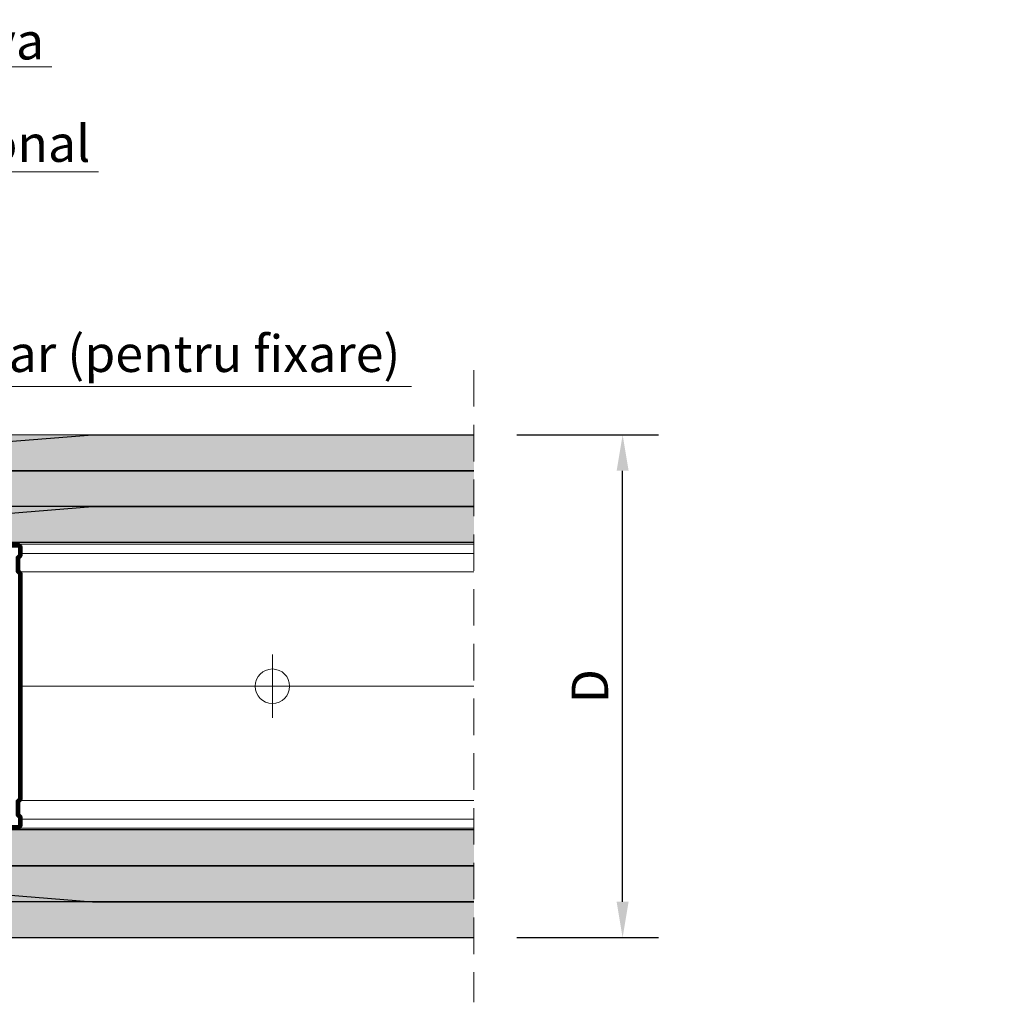
# Model space of a CAD drawing. Units: inches. Extents: x -24020 to 84410, y -44097 to 7608.
# Drawn here: x -14545 to -14202, y -21977 to -21635 of the extents above; entities that cross this region are included whole.
import ezdxf
from ezdxf import colors
from ezdxf.entities.mleader import LeaderData, LeaderLine
from ezdxf.math import Vec2, Vec3

# ---------------------------------------------------------------- set-up
doc = ezdxf.new("R2010")
doc.units = ezdxf.units.IN
doc.header["$MEASUREMENT"] = 0
doc.linetypes.add('DASHDOT', pattern=[1, 0.5, -0.25, 0, -0.25])
doc.linetypes.add('DASHED', pattern=[19.05, 12.7, -6.35])
for name, color, linetype, lineweight in [('S_IZOLATIE', 50, 'Continuous', 15), ('S_PLACI NIDA', 1, 'Continuous', 30), ('S_PROFIL 1', 170, 'Continuous', 60), ('S_PROFIL 2', 252, 'Continuous', 60), ('S_SURUBURI DIBLURI', 30, 'Continuous', 18), ('S_TEXT', 7, 'Continuous', 13)]:
    doc.layers.add(name, color=color, linetype=linetype, lineweight=lineweight)
doc.styles.add('1_5 RUBRIK', font='txt', dxfattribs={"height": 12.75})
doc.linetypes.add('BATTING', pattern='A,0.0001,-0.1,[134,ltypeshp.shx,S=0.1,R=0,X=-0.1,Y=0],-0.2,[134,ltypeshp.shx,S=0.1,R=180,X=0.1,Y=0],-0.1', length=0.4001)
doc.dimstyles.new('1_5 DIM', dxfattribs={"dimscale": 5, "dimtxt": 12.75, "dimasz": 2.5, "dimexe": 2.5, "dimexo": 3, "dimgap": 1, "dimtad": 1, "dimzin": 9, "dimdsep": 46, "dimtxsty": '1_5 RUBRIK', "dimcen": 2.5, "dimdle": 0.025, "dimclrt": 256, "dimazin": 2, "dimtfac": 1, "dimtix": 1, "dimtmove": 2, "dimatfit": 1, "dimfxl": 5, "dimtolj": 1, "dimtzin": 9, "dimarcsym": 0})
pattern_1 = [(217.5, (-12830.8174, -21242.9892), (0.0629934, -1.9268238), [0, -1.52, 0, -1.7, 0, -1.625]), (187.5, (-12830.8174, -21242.9892), (-1.7697767, -2.822146), [0, -0.82, 0, -1.37, 0, -0.525]), (147.5, (-12829.5874, -21242.9892), (-3.1141419, -0.005659), [0, -0.5, 0, -1.8, 0, -2.35]), (137.5, (-12829.5874, -21242.9892), (-3.0061266, -0.8776756), [0, -0.25, 0, -1.18, 0, -1.35])]

# ---------------------------------------------------------------- blocks, each defined once
blk = doc.blocks.new('Profil NIDA standard CW 100 - s')
at = {"layer": 'S_PROFIL 1'}
blk.add_lwpolyline([(503.76, 455.38), (509.06, 455.38, -0.414214), (509.16, 455.28), (509.16, 406.98, -0.414214), (508.76, 406.58), (506.01, 406.58), (505.21, 407.38), (500.32, 407.38), (499.52, 406.58), (421.21, 406.58), (420.41, 407.38), (415.52, 407.38), (414.72, 406.58), (411.96, 406.58, -0.414214), (411.56, 406.98), (411.56, 454.08, -0.414214), (411.66, 454.18), (416.96, 454.18), (416.96, 454.78), (411.66, 454.78, 0.414214), (410.96, 454.08), (410.96, 406.98, 0.414214), (411.96, 405.98), (414.96, 405.98), (415.76, 406.78), (420.16, 406.78), (420.96, 405.98), (499.76, 405.98), (500.56, 406.78), (504.96, 406.78), (505.76, 405.98), (508.76, 405.98, 0.414214), (509.76, 406.98), (509.76, 455.28, 0.414214), (509.06, 455.98), (503.76, 455.98)], format="xyb", close=True, dxfattribs=at)
blk = doc.blocks.new('*D73')
at = {"layer": 'Defpoints', "color": 0, "transparency": 16777216}
for p in [(-14386.65, -21779.9), (-14334.88, -21779.9), (-14386.65, -21954.9)]:
    blk.add_point(p, dxfattribs=at)
at = {"layer": 'S_TEXT', "color": 0, "lineweight": -2, "transparency": 16777216}
for p, q in [((-14371.65, -21779.9), (-14322.38, -21779.9)), ((-14334.88, -21942.4), (-14334.88, -21792.4)), ((-14371.65, -21954.9), (-14322.38, -21954.9))]:
    blk.add_line(p, q, dxfattribs=at)
at = {"layer": 'S_TEXT', "color": 0, "transparency": 16777216}
for points in [[(-14336.97, -21792.4), (-14332.8, -21792.4), (-14334.88, -21779.9)], [(-14336.97, -21942.4), (-14332.8, -21942.4), (-14334.88, -21954.9)]]:
    blk.add_solid(points, dxfattribs=at)
at = {"layer": 'S_TEXT', "lineweight": 13, "transparency": 16777216, "insert": (-14346.26, -21867.4), "char_height": 12.75, "attachment_point": 5, "rotation": 90, "style": '1_5 RUBRIK'}
blk.add_mtext('\\A1;D', dxfattribs=at)

msp = doc.modelspace()

# ---------------------------------------------------------------- hatches: boundary and pattern name
at = {"layer": 'S_PLACI NIDA', "lineweight": 9}
h = msp.add_hatch(dxfattribs=at)
h.set_pattern_fill('DOTS', color=256, scale=25, angle=180)
h.set_pattern_definition([(180, (-13588.8578, -19787.3214), (-0.78125, -1.5625), [0, -1.5625])])
h.paths.add_polyline_path([(-14386.647, -21792.401), (-14386.647, -21779.901), (-14519.342, -21779.901), (-14569.342, -21783.901), (-14619.342, -21779.901), (-14919.192, -21779.901), (-14919.192, -21792.401)])
h.paths.add_polyline_path([(-15395.648, -21779.901), (-15395.648, -21792.401), (-14919.192, -21792.401), (-14919.192, -21779.901)])
h = msp.add_hatch(dxfattribs=at)
h.set_pattern_fill('DOTS', color=256, scale=25, angle=180)
h.set_pattern_definition([(180, (-13588.8578, -19799.8214), (-0.78125, -1.5625), [0, -1.5625])])
h.paths.add_polyline_path([(-14386.647, -21804.901), (-14386.647, -21792.401), (-14919.192, -21792.401), (-14919.192, -21804.901)])
h.paths.add_polyline_path([(-15395.648, -21792.401), (-15395.648, -21804.901), (-14919.192, -21804.901), (-14919.192, -21792.401), (-15119.342, -21792.401), (-15169.342, -21796.401), (-15219.342, -21792.401)])
h = msp.add_hatch(dxfattribs=at)
h.set_pattern_fill('DOTS', color=256, scale=25, angle=180)
h.set_pattern_definition([(180, (-13588.8578, -19812.3214), (-0.78125, -1.5625), [0, -1.5625])])
h.paths.add_polyline_path([(-14386.647, -21817.401), (-14386.647, -21804.901), (-14519.342, -21804.901), (-14569.342, -21808.901), (-14619.342, -21804.901), (-14919.192, -21804.901), (-14919.192, -21817.401)])
h.paths.add_polyline_path([(-15395.648, -21804.901), (-15395.648, -21817.401), (-14919.192, -21817.401), (-14919.192, -21804.901)])
h = msp.add_hatch(dxfattribs=at)
h.set_pattern_fill('DOTS', color=256, scale=25, angle=180)
h.set_pattern_definition([(180, (-13588.8578, -19924.8214), (-0.78125, -1.5625), [0, -1.5625])])
h.paths.add_polyline_path([(-15395.648, -21917.401), (-15395.648, -21929.901), (-15219.342, -21929.901), (-15169.342, -21925.901), (-15119.342, -21929.901), (-14386.647, -21929.901), (-14386.647, -21917.401)])
h = msp.add_hatch(dxfattribs=at)
h.set_pattern_fill('DOTS', color=256, scale=25, angle=180)
h.set_pattern_definition([(180, (-12988.8578, -19937.3214), (-0.78125, -1.5625), [0, -1.5625])])
h.paths.add_polyline_path([(-15395.648, -21929.901), (-15395.648, -21942.401), (-14619.342, -21942.401), (-14569.342, -21938.401), (-14519.342, -21942.401), (-14386.647, -21942.401), (-14386.647, -21929.901)])
h = msp.add_hatch(dxfattribs=at)
h.set_pattern_fill('DOTS', color=256, scale=25, angle=180)
h.set_pattern_definition([(180, (-13588.8578, -19949.8214), (-0.78125, -1.5625), [0, -1.5625])])
h.paths.add_polyline_path([(-15395.648, -21942.401), (-15395.648, -21954.901), (-15219.342, -21954.901), (-15169.342, -21950.901), (-15119.342, -21954.901), (-14386.647, -21954.901), (-14386.647, -21942.401)])
at = {"layer": 'S_TEXT', "lineweight": 9}
h = msp.add_hatch(dxfattribs=at)
h.set_pattern_fill('AR-SAND', color=256, angle=180)
h.set_pattern_definition(pattern_1)
h.paths.add_polyline_path([(-14569.342, -21783.901), (-14519.342, -21779.901), (-14619.342, -21779.901)])
h = msp.add_hatch(dxfattribs=at)
h.set_pattern_fill('AR-SAND', color=256, angle=180)
h.set_pattern_definition(pattern_1)
h.paths.add_polyline_path([(-14569.342, -21808.901), (-14519.342, -21804.901), (-14619.342, -21804.901)])
h = msp.add_hatch(dxfattribs=at)
h.set_pattern_fill('AR-SAND', color=256, angle=180)
h.set_pattern_definition(pattern_1)
h.paths.add_polyline_path([(-14569.342, -21938.401), (-14519.342, -21942.401), (-14619.342, -21942.401)])

# ---------------------------------------------------------------- linework, layer by layer
at = {"layer": 'S_IZOLATIE', "linetype": 'BATTING', "lineweight": 13, "ltscale": 100}
msp.add_line((-14544.192, -21867.401), (-14386.647, -21867.401), dxfattribs=at)
at = {"layer": 'S_PLACI NIDA'}
for points in [[(-14386.647, -21792.401), (-14569.342, -21792.401), (-14569.342, -21783.901), (-14519.342, -21779.901), (-14386.647, -21779.901)], [(-14909.192, -21792.401), (-14386.647, -21792.401)], [(-14386.647, -21804.901), (-14909.192, -21804.901)], [(-14386.647, -21817.401), (-14569.342, -21817.401), (-14569.342, -21808.901), (-14519.342, -21804.901), (-14386.647, -21804.901)], [(-14386.647, -21917.401), (-15169.342, -21917.401), (-15169.342, -21925.901), (-15119.342, -21929.901), (-14386.647, -21929.901)], [(-14386.647, -21929.901), (-14569.342, -21929.901), (-14569.342, -21938.401), (-14519.342, -21942.401), (-14386.647, -21942.401)], [(-14386.647, -21942.401), (-15169.342, -21942.401), (-15169.342, -21950.901), (-15119.342, -21954.901), (-14386.647, -21954.901)]]:
    msp.add_lwpolyline(points, dxfattribs=at)
at = {"layer": 'S_PROFIL 2', "lineweight": 20}
for p, q in [((-15395.648, -21818.001), (-14386.647, -21818.001)), ((-15395.648, -21916.801), (-14386.647, -21916.801))]:
    msp.add_line(p, q, dxfattribs=at)
at = {"layer": 'S_PROFIL 2', "lineweight": 15}
for p, q in [((-14544.192, -21821.152), (-14386.647, -21821.152)), ((-14544.55, -21827.642), (-14386.647, -21827.642)), ((-14544.55, -21907.16), (-14386.647, -21907.16)), ((-14544.192, -21913.649), (-14386.647, -21913.649))]:
    msp.add_line(p, q, dxfattribs=at)
at = {"layer": 'S_PROFIL 2', "lineweight": 20}
for points in [[(-15395.648, -21817.401), (-14386.647, -21817.401)], [(-14386.647, -21917.401), (-15395.648, -21917.401)]]:
    msp.add_lwpolyline(points, dxfattribs=at)
at = {"layer": 'S_SURUBURI DIBLURI', "lineweight": 13}
for p, q in [((-14456.753, -21856.401), (-14456.753, -21878.401)), ((-14445.753, -21867.401), (-14467.753, -21867.401))]:
    msp.add_line(p, q, dxfattribs=at)
msp.add_circle((-14456.753, -21867.401), 6, dxfattribs=at)
at = {"layer": 'S_TEXT', "linetype": 'DASHED'}
msp.add_line((-14386.647, -21757.401), (-14386.647, -21977.401), dxfattribs=at)
at = {"layer": 'S_TEXT', "lineweight": 15}
for p, q in [((-14619.342, -21779.901), (-14519.342, -21779.901)), ((-14619.342, -21804.901), (-14519.342, -21804.901)), ((-14619.342, -21942.401), (-14519.342, -21942.401)), ((-14619.342, -21942.401), (-14519.342, -21942.401))]:
    msp.add_line(p, q, dxfattribs=at)
at = {"layer": 'S_TEXT', "linetype": 'DASHDOT', "lineweight": 9, "ltscale": 50}
msp.add_line((-15395.648, -21867.401), (-14386.647, -21867.401), dxfattribs=at)

# ---------------------------------------------------------------- block references
at = {"layer": 'S_TEXT', "rotation": 90}
msp.add_blockref('Profil NIDA standard CW 100 - s', (-14138.215, -22327.766), dxfattribs=at)

# ---------------------------------------------------------------- dimensions: what is measured, and where the dimension line sits
at = {"layer": 'S_TEXT', "lineweight": 13}
dim = msp.add_linear_dim(base=(-14334.884, -21779.901), p1=(-14386.647, -21954.901), p2=(-14386.647, -21779.901), angle=270, text='D', dimstyle='1_5 DIM', dxfattribs=at)
dim.commit()
dim.dimension.update_dxf_attribs({"geometry": '*D73', "text_midpoint": (-14346.259, -21867.401)})

# ---------------------------------------------------------------- leaders
at = {"layer": 'S_TEXT'}
ml = msp.add_multileader_mtext('Standard', dxfattribs=at)
ml.set_content('Banda de etansare monoadeziva', color=256, style='1_5 RUBRIK')
ml.set_leader_properties(color=256, linetype='ByLayer', lineweight=-1)
ml.build(insert=Vec2(0, 0))
ml.multileader.update_dxf_attribs({"has_dogleg": 0, "text_left_attachment_type": 5, "text_right_attachment_type": 6, "dogleg_length": 0, "arrow_head_size": 12.5, "scale": 5})
ctx = ml.context
ctx.base_point, ctx.scale, ctx.char_height, ctx.arrow_head_size, ctx.landing_gap_size, ctx.plane_origin = Vec3(-14806.521, -21651.862), 5, 12.75, 12.5, 5, Vec3(-14878.532, -21699.862)
ctx.left_attachment, ctx.right_attachment = 5, 6
notes = []
notes.append((ctx, [(0, (1, 1, 0), (-14806.521, -21651.862), (1, 0), 0, [(0, [(-14907.94, -21778.33), (-14806.521, -21651.862)], 0, [])])]))
ctx.mtext.insert, ctx.mtext.width, ctx.mtext.flow_direction = Vec3(-14801.521, -21636.526), 350.11658, 5
ml = msp.add_multileader_mtext('Standard', dxfattribs=at)
ml.set_content('Ipsos pt. imbinari NIDA Profesional', color=256, style='1_5 RUBRIK')
ml.set_leader_properties(color=256, linetype='ByLayer', lineweight=-1)
ml.build(insert=Vec2(0, 0))
ml.multileader.update_dxf_attribs({"has_dogleg": 0, "text_left_attachment_type": 5, "text_right_attachment_type": 6, "dogleg_length": 0, "arrow_head_size": 12.5, "scale": 5})
ctx = ml.context
ctx.base_point, ctx.scale, ctx.char_height, ctx.arrow_head_size, ctx.landing_gap_size, ctx.plane_origin = Vec3(-14806.521, -21688.417), 5, 12.75, 12.5, 5, Vec3(-14862.523, -21705.856)
ctx.left_attachment, ctx.right_attachment = 5, 6
notes.append((ctx, [(0, (1, 1, 0), (-14806.521, -21688.417), (1, 0), 0, [(0, [(-14874.442, -21778.119), (-14806.521, -21688.417)], 0, [])])]))
ctx.mtext.insert, ctx.mtext.flow_direction = Vec3(-14801.521, -21672.16), 5
ml = msp.add_multileader_mtext('Standard', dxfattribs=at)
ml.set_content('Profil NIDA Metal CW suplimentar (pentru fixare)', color=256, style='1_5 RUBRIK')
ml.set_leader_properties(color=256, linetype='ByLayer', lineweight=-1)
ml.build(insert=Vec2(0, 0))
ml.multileader.update_dxf_attribs({"has_dogleg": 0, "text_left_attachment_type": 5, "text_right_attachment_type": 6, "dogleg_length": 0, "arrow_head_size": 12.5, "scale": 5})
ctx = ml.context
ctx.base_point, ctx.scale, ctx.char_height, ctx.arrow_head_size, ctx.landing_gap_size, ctx.plane_origin = Vec3(-14806.521, -21763.033), 5, 12.75, 12.5, 5, Vec3(-14862.523, -21784.763)
ctx.left_attachment, ctx.right_attachment = 5, 6
notes.append((ctx, [(0, (1, 1, 0), (-14806.521, -21763.033), (1, 0), 0, [(0, [(-14919.649, -21891.368), (-14806.521, -21763.033)], 0, [])])]))
ctx.mtext.insert, ctx.mtext.flow_direction = Vec3(-14801.521, -21745.283), 5
for ctx, leaders in notes:
    for number, flags, end, landing, length, lines in leaders:
        leader = LeaderData()
        leader.index, (leader.has_last_leader_line, leader.has_dogleg_vector, leader.attachment_direction) = number, flags
        leader.last_leader_point, leader.dogleg_vector, leader.dogleg_length = Vec3(end), Vec3(landing), length
        for number, points, colour, breaks in lines:
            line = LeaderLine()
            line.index, line.vertices, line.color, line.breaks = number, Vec3.list(points), colors.encode_raw_color(colour), breaks
            leader.lines.append(line)
        ctx.leaders.append(leader)

doc.saveas('drawing.dxf')
